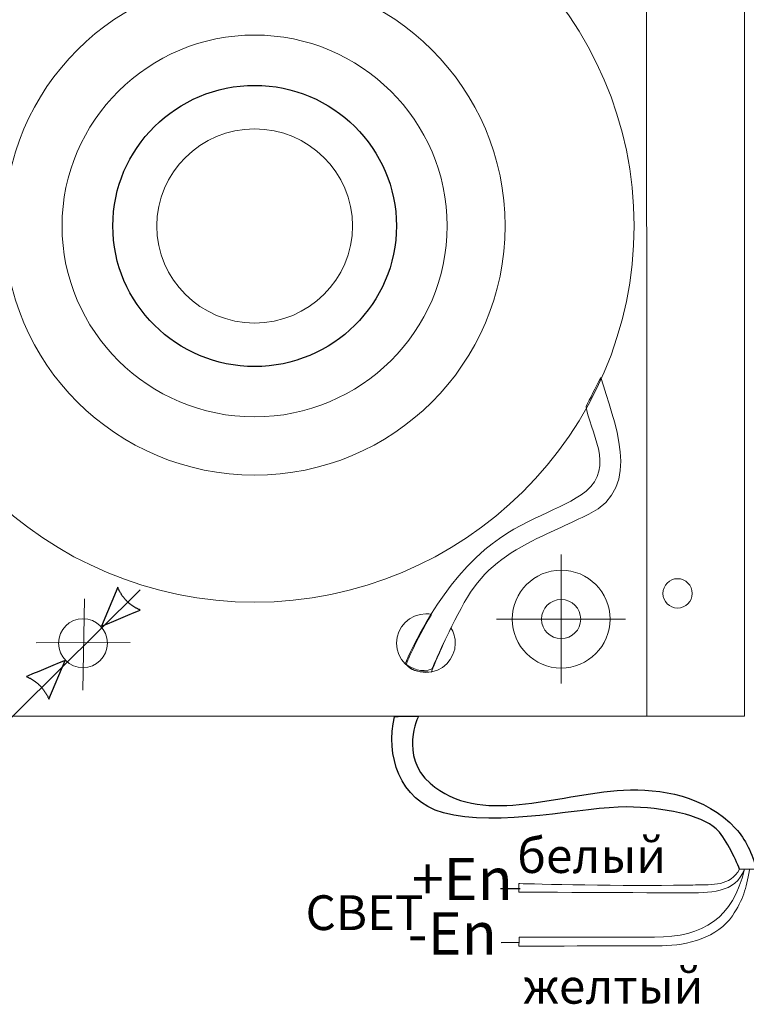
# Model space of a CAD drawing. Units: millimetres. Extents: x -93 to 105, y -76 to 82.
# Drawn here: x -36 to 38, y -75 to 26 of the extents above; entities that cross this region are included whole.
import ezdxf

# ---------------------------------------------------------------- set-up
doc = ezdxf.new("R2010")
doc.units = ezdxf.units.MM
doc.header["$MEASUREMENT"] = 0
doc.layers.add('layer 1', color=7, linetype='Continuous')
doc.styles.add('0', font='GOST_AU.TTF', dxfattribs={"height": 1})

msp = doc.modelspace()

# ---------------------------------------------------------------- linework, layer by layer
at = {"layer": 'layer 1', "color": 4, "lineweight": 20}
for points, knots in [([(-62.0522, -45.3526), (-62.0522, -45.3526), (37.9476, -45.3526), (37.9476, -45.3526), (37.9476, -45.3526), (37.9476, -45.3526), (37.9476, 54.6471), (37.9476, 54.6471), (37.9476, 54.6471), (37.9476, 54.6471), (-62.0522, 54.6471), (-62.0522, 54.6471), (-62.0522, 54.6471), (-62.0522, 54.6471), (-62.0522, -45.3526), (-62.0522, -45.3526)], [0, 0, 0, 0, 0.2, 0.2, 0.2, 0.20000001, 0.4, 0.4, 0.4, 0.40000001, 0.6, 0.6, 0.6, 0.60000001, 1, 1, 1, 1]), ([(-12.1053, -33.7011), (9.2572, -33.7011), (26.6779, -16.4246), (26.6779, 4.7556), (26.6779, 4.7556), (26.6779, 25.9383), (9.2572, 43.2139), (-12.1053, 43.2139), (-12.1053, 43.2139), (-33.4655, 43.2139), (-50.888, 25.9383), (-50.888, 4.7556), (-50.888, 4.7556), (-50.888, -16.4246), (-33.4655, -33.7011), (-12.1053, -33.7011)], [0, 0, 0, 0, 0.2, 0.2, 0.2, 0.20000001, 0.4, 0.4, 0.4, 0.40000001, 0.6, 0.6, 0.6, 0.60000001, 1, 1, 1, 1]), ([(-12.1053, -20.7129), (2.033, -20.7129), (13.4942, -9.3104), (13.4942, 4.7556), (13.4942, 4.7556), (13.4942, 18.8234), (2.033, 30.2267), (-12.1053, 30.2267), (-12.1053, 30.2267), (-26.2426, 30.2267), (-37.7044, 18.8234), (-37.7044, 4.7556), (-37.7044, 4.7556), (-37.7044, -9.3104), (-26.2426, -20.7129), (-12.1053, -20.7129)], [0, 0, 0, 0, 0.2, 0.2, 0.2, 0.20000001, 0.4, 0.4, 0.4, 0.40000001, 0.6, 0.6, 0.6, 0.60000001, 1, 1, 1, 1]), ([(-12.1053, -14.7589), (-1.2642, -14.7589), (7.5759, -5.9903), (7.5759, 4.7569), (7.5759, 4.7569), (7.5759, 15.5067), (-1.2642, 24.2717), (-12.1053, 24.2717), (-12.1053, 24.2717), (-22.9449, 24.2717), (-31.7853, 15.5067), (-31.7853, 4.7569), (-31.7853, 4.7569), (-31.7853, -5.9903), (-22.9449, -14.7589), (-12.1053, -14.7589)], [0, 0, 0, 0, 0.2, 0.2, 0.2, 0.20000001, 0.4, 0.4, 0.4, 0.40000001, 0.6, 0.6, 0.6, 0.60000001, 1, 1, 1, 1]), ([(-12.1043, -5.1652), (-6.5941, -5.1652), (-2.0992, -0.7083), (-2.0992, 4.7556), (-2.0992, 4.7556), (-2.0992, 10.22), (-6.5941, 14.6776), (-12.1043, 14.6776), (-12.1043, 14.6776), (-17.6142, 14.6776), (-22.1098, 10.22), (-22.1098, 4.7556), (-22.1098, 4.7556), (-22.1098, -0.7083), (-17.6142, -5.1652), (-12.1043, -5.1652)], [0, 0, 0, 0, 0.2, 0.2, 0.2, 0.20000001, 0.4, 0.4, 0.4, 0.40000001, 0.6, 0.6, 0.6, 0.60000001, 1, 1, 1, 1]), ([(19.2188, -40.4292), (21.9736, -40.4292), (24.2201, -38.1832), (24.2201, -35.4279), (24.2201, -35.4279), (24.2201, -32.6712), (21.9736, -30.4247), (19.2188, -30.4247), (19.2188, -30.4247), (16.4629, -30.4247), (14.2164, -32.6712), (14.2164, -35.4279), (14.2164, -35.4279), (14.2164, -38.1832), (16.4629, -40.4292), (19.2188, -40.4292)], [0, 0, 0, 0, 0.2, 0.2, 0.2, 0.20000001, 0.4, 0.4, 0.4, 0.40000001, 0.6, 0.6, 0.6, 0.60000001, 1, 1, 1, 1]), ([(5.402, -40.8905), (7.0593, -40.8905), (8.4037, -39.5469), (8.4037, -37.8893), (8.4037, -37.8893), (8.4037, -37.3149), (8.2421, -36.7772), (7.9614, -36.3209), (7.9614, -36.3209), (6.8967, -38.465), (5.9589, -40.8387), (5.9589, -40.8387), (5.9589, -40.8387), (5.0238, -40.8041), (3.9858, -40.9193), (3.394, -40.037), (3.394, -40.037), (3.394, -40.037), (4.2925, -37.7296), (5.9818, -34.9443), (5.9818, -34.9443), (5.7948, -34.9079), (5.6002, -34.8876), (5.402, -34.8876), (5.402, -34.8876), (3.7436, -34.8876), (2.4011, -36.232), (2.4011, -37.8893), (2.4011, -37.8893), (2.4011, -39.5469), (3.7436, -40.8905), (5.402, -40.8905)], [0, 0, 0, 0, 0.11111111, 0.11111111, 0.11111111, 0.11111112, 0.22222222, 0.22222222, 0.22222222, 0.22222223, 0.33333333, 0.33333333, 0.33333333, 0.33333334, 0.44444444, 0.44444444, 0.44444444, 0.44444445, 0.55555556, 0.55555556, 0.55555556, 0.55555557, 0.66666667, 0.66666667, 0.66666667, 0.66666668, 0.77777778, 0.77777778, 0.77777778, 0.77777779, 1, 1, 1, 1]), ([(-29.6464, -40.391), (-28.2693, -40.391), (-27.145, -39.2657), (-27.145, -37.8885), (-27.145, -37.8885), (-27.145, -36.5108), (-28.2693, -35.3878), (-29.6464, -35.3878), (-29.6464, -35.3878), (-31.0241, -35.3878), (-32.1484, -36.5108), (-32.1484, -37.8885), (-32.1484, -37.8885), (-32.1484, -39.2657), (-31.0241, -40.391), (-29.6464, -40.391)], [0, 0, 0, 0, 0.2, 0.2, 0.2, 0.20000001, 0.4, 0.4, 0.4, 0.40000001, 0.6, 0.6, 0.6, 0.60000001, 1, 1, 1, 1]), ([(37.4556, -60.993), (36.4749, -62.7463), (34.707, -62.5604), (32.9607, -62.601), (32.9607, -62.601), (32.2259, -62.618), (31.4286, -62.6272), (30.699, -62.6363), (30.699, -62.6363), (24.3783, -62.7152), (14.9042, -62.4666), (14.9042, -62.4666), (14.9042, -62.4666), (14.9042, -62.4666), (14.9098, -63.3393), (14.9098, -63.3393), (14.9098, -63.3393), (14.9098, -63.3393), (31.9363, -63.4072), (31.9363, -63.4072), (31.9363, -63.4072), (34.245, -63.4163), (37.0834, -63.4684), (37.944, -61.0021)], [0, 0, 0, 0, 0.14285714, 0.14285714, 0.14285714, 0.14285715, 0.28571429, 0.28571429, 0.28571429, 0.2857143, 0.42857143, 0.42857143, 0.42857143, 0.42857144, 0.57142857, 0.57142857, 0.57142857, 0.57142858, 0.71428571, 0.71428571, 0.71428571, 0.71428572, 1, 1, 1, 1]), ([(37.944, -61.0021), (36.7957, -65.9756), (33.7867, -67.9505), (28.7593, -67.9414), (28.7593, -67.9414), (26.2721, -67.9369), (14.9155, -67.9466), (14.9155, -67.9466), (14.9155, -67.9466), (14.9155, -67.9466), (14.9132, -68.8599), (14.9132, -68.8599), (14.9132, -68.8599), (14.9132, -68.8599), (29.555, -68.8134), (29.555, -68.8134), (29.555, -68.8134), (32.0792, -68.8054), (35.2567, -67.9641), (36.7169, -65.7542), (36.7169, -65.7542), (37.8406, -64.0535), (38.1142, -63.0335), (38.4726, -61.0569)], [0, 0, 0, 0, 0.14285714, 0.14285714, 0.14285714, 0.14285715, 0.28571429, 0.28571429, 0.28571429, 0.2857143, 0.42857143, 0.42857143, 0.42857143, 0.42857144, 0.57142857, 0.57142857, 0.57142857, 0.57142858, 0.71428571, 0.71428571, 0.71428571, 0.71428572, 1, 1, 1, 1])]:
    msp.add_open_spline(points, degree=3, knots=knots, dxfattribs=at)
for points in [[(27.9606, 54.7232), (27.9606, 54.7232), (27.9862, -45.302), (27.9862, -45.302)], [(37.4462, -60.9817), (37.4462, -60.9817), (39.2224, -60.9817), (39.2224, -60.9817)]]:
    msp.add_open_spline(points, degree=3, dxfattribs=at)
at = {"layer": 'layer 1', "color": 4, "lineweight": 25}
msp.add_open_spline([(-12.1053, -9.6135), (-4.1228, -9.6135), (2.3881, -3.1567), (2.3881, 4.7569), (2.3881, 4.7569), (2.3881, 12.6725), (-4.1228, 19.1262), (-12.1053, 19.1262), (-12.1053, 19.1262), (-20.0873, 19.1262), (-26.5964, 12.6725), (-26.5964, 4.7569), (-26.5964, 4.7569), (-26.5964, -3.1567), (-20.0873, -9.6135), (-12.1053, -9.6135)], degree=3, knots=[0, 0, 0, 0, 0.2, 0.2, 0.2, 0.20000001, 0.4, 0.4, 0.4, 0.40000001, 0.6, 0.6, 0.6, 0.60000001, 1, 1, 1, 1], dxfattribs=at)
at = {"layer": 'layer 1', "color": 4, "lineweight": 9}
for points, knots in [([(3.2801, -40.0112), (3.2801, -40.0112), (6.281, -32.6255), (11.4329, -28.3223), (11.4329, -28.3223), (15.4681, -24.9518), (19.2427, -24.3615), (21.7626, -22.3491), (21.7626, -22.3491), (24.7708, -19.9465), (22.1159, -16.1015), (21.7655, -13.689), (21.7655, -13.689), (22.1536, -12.9445), (22.7683, -11.7588), (23.2776, -10.7294), (23.2776, -10.7294), (24.5396, -15.1491), (27.722, -21.9378), (22.0443, -24.7114), (22.0443, -24.7114), (20.3181, -25.5545), (18.2284, -26.4439), (16.306, -27.421), (16.306, -27.421), (13.1748, -29.0099), (10.9853, -30.7551), (9.324, -33.7303), (9.324, -33.7303), (7.5291, -36.9395), (6.0297, -40.5221), (6.0297, -40.5221), (6.0297, -40.5221), (4.888, -40.9552), (4.029, -40.467), (3.2801, -40.0112)], [0, 0, 0, 0, 0.1, 0.1, 0.1, 0.10000001, 0.2, 0.2, 0.2, 0.20000001, 0.3, 0.3, 0.3, 0.30000001, 0.4, 0.4, 0.4, 0.40000001, 0.5, 0.5, 0.5, 0.50000001, 0.6, 0.6, 0.6, 0.60000001, 0.7, 0.7, 0.7, 0.70000001, 0.8, 0.8, 0.8, 0.80000001, 1, 1, 1, 1]), ([(29.6171, -32.8005), (29.6171, -31.973), (30.288, -31.2993), (31.1186, -31.2993), (31.1186, -31.2993), (31.9453, -31.2993), (32.618, -31.973), (32.618, -32.8005), (32.618, -32.8005), (32.618, -33.6301), (31.9453, -34.3031), (31.1186, -34.3031), (31.1186, -34.3031), (30.288, -34.3031), (29.6171, -33.6301), (29.6171, -32.8005)], [0, 0, 0, 0, 0.2, 0.2, 0.2, 0.20000001, 0.4, 0.4, 0.4, 0.40000001, 0.6, 0.6, 0.6, 0.60000001, 1, 1, 1, 1]), ([(29.6171, -32.8005), (29.6171, -31.973), (30.288, -31.2993), (31.1186, -31.2993), (31.1186, -31.2993), (31.9453, -31.2993), (32.618, -31.973), (32.618, -32.8005), (32.618, -32.8005), (32.618, -33.6301), (31.9453, -34.3031), (31.1186, -34.3031), (31.1186, -34.3031), (30.288, -34.3031), (29.6171, -33.6301), (29.6171, -32.8005)], [0, 0, 0, 0, 0.2, 0.2, 0.2, 0.20000001, 0.4, 0.4, 0.4, 0.40000001, 0.6, 0.6, 0.6, 0.60000001, 1, 1, 1, 1]), ([(29.6171, -32.8005), (29.6171, -31.973), (30.288, -31.2993), (31.1186, -31.2993), (31.1186, -31.2993), (31.9453, -31.2993), (32.618, -31.973), (32.618, -32.8005), (32.618, -32.8005), (32.618, -33.6301), (31.9453, -34.3031), (31.1186, -34.3031), (31.1186, -34.3031), (30.288, -34.3031), (29.6171, -33.6301), (29.6171, -32.8005)], [0, 0, 0, 0, 0.2, 0.2, 0.2, 0.20000001, 0.4, 0.4, 0.4, 0.40000001, 0.6, 0.6, 0.6, 0.60000001, 1, 1, 1, 1]), ([(29.6171, -32.8005), (29.6171, -31.973), (30.288, -31.2993), (31.1186, -31.2993), (31.1186, -31.2993), (31.9453, -31.2993), (32.618, -31.973), (32.618, -32.8005), (32.618, -32.8005), (32.618, -33.6301), (31.9453, -34.3031), (31.1186, -34.3031), (31.1186, -34.3031), (30.288, -34.3031), (29.6171, -33.6301), (29.6171, -32.8005)], [0, 0, 0, 0, 0.2, 0.2, 0.2, 0.20000001, 0.4, 0.4, 0.4, 0.40000001, 0.6, 0.6, 0.6, 0.60000001, 1, 1, 1, 1]), ([(29.6171, -32.8005), (29.6171, -31.973), (30.288, -31.2993), (31.1186, -31.2993), (31.1186, -31.2993), (31.9453, -31.2993), (32.618, -31.973), (32.618, -32.8005), (32.618, -32.8005), (32.618, -33.6301), (31.9453, -34.3031), (31.1186, -34.3031), (31.1186, -34.3031), (30.288, -34.3031), (29.6171, -33.6301), (29.6171, -32.8005)], [0, 0, 0, 0, 0.2, 0.2, 0.2, 0.20000001, 0.4, 0.4, 0.4, 0.40000001, 0.6, 0.6, 0.6, 0.60000001, 1, 1, 1, 1]), ([(29.6171, -32.8005), (29.6171, -31.973), (30.288, -31.2993), (31.1186, -31.2993), (31.1186, -31.2993), (31.9453, -31.2993), (32.618, -31.973), (32.618, -32.8005), (32.618, -32.8005), (32.618, -33.6301), (31.9453, -34.3031), (31.1186, -34.3031), (31.1186, -34.3031), (30.288, -34.3031), (29.6171, -33.6301), (29.6171, -32.8005)], [0, 0, 0, 0, 0.2, 0.2, 0.2, 0.20000001, 0.4, 0.4, 0.4, 0.40000001, 0.6, 0.6, 0.6, 0.60000001, 1, 1, 1, 1]), ([(29.6171, -32.8005), (29.6171, -31.973), (30.288, -31.2993), (31.1186, -31.2993), (31.1186, -31.2993), (31.9453, -31.2993), (32.618, -31.973), (32.618, -32.8005), (32.618, -32.8005), (32.618, -33.6301), (31.9453, -34.3031), (31.1186, -34.3031), (31.1186, -34.3031), (30.288, -34.3031), (29.6171, -33.6301), (29.6171, -32.8005)], [0, 0, 0, 0, 0.2, 0.2, 0.2, 0.20000001, 0.4, 0.4, 0.4, 0.40000001, 0.6, 0.6, 0.6, 0.60000001, 1, 1, 1, 1]), ([(29.6171, -32.8005), (29.6171, -31.973), (30.288, -31.2993), (31.1186, -31.2993), (31.1186, -31.2993), (31.9453, -31.2993), (32.618, -31.973), (32.618, -32.8005), (32.618, -32.8005), (32.618, -33.6301), (31.9453, -34.3031), (31.1186, -34.3031), (31.1186, -34.3031), (30.288, -34.3031), (29.6171, -33.6301), (29.6171, -32.8005)], [0, 0, 0, 0, 0.2, 0.2, 0.2, 0.20000001, 0.4, 0.4, 0.4, 0.40000001, 0.6, 0.6, 0.6, 0.60000001, 1, 1, 1, 1]), ([(29.6171, -32.8005), (29.6171, -31.973), (30.288, -31.2993), (31.1186, -31.2993), (31.1186, -31.2993), (31.9453, -31.2993), (32.618, -31.973), (32.618, -32.8005), (32.618, -32.8005), (32.618, -33.6301), (31.9453, -34.3031), (31.1186, -34.3031), (31.1186, -34.3031), (30.288, -34.3031), (29.6171, -33.6301), (29.6171, -32.8005)], [0, 0, 0, 0, 0.2, 0.2, 0.2, 0.20000001, 0.4, 0.4, 0.4, 0.40000001, 0.6, 0.6, 0.6, 0.60000001, 1, 1, 1, 1]), ([(29.6171, -32.8005), (29.6171, -31.973), (30.288, -31.2993), (31.1186, -31.2993), (31.1186, -31.2993), (31.9453, -31.2993), (32.618, -31.973), (32.618, -32.8005), (32.618, -32.8005), (32.618, -33.6301), (31.9453, -34.3031), (31.1186, -34.3031), (31.1186, -34.3031), (30.288, -34.3031), (29.6171, -33.6301), (29.6171, -32.8005)], [0, 0, 0, 0, 0.2, 0.2, 0.2, 0.20000001, 0.4, 0.4, 0.4, 0.40000001, 0.6, 0.6, 0.6, 0.60000001, 1, 1, 1, 1]), ([(29.6171, -32.8005), (29.6171, -31.973), (30.288, -31.2993), (31.1186, -31.2993), (31.1186, -31.2993), (31.9453, -31.2993), (32.618, -31.973), (32.618, -32.8005), (32.618, -32.8005), (32.618, -33.6301), (31.9453, -34.3031), (31.1186, -34.3031), (31.1186, -34.3031), (30.288, -34.3031), (29.6171, -33.6301), (29.6171, -32.8005)], [0, 0, 0, 0, 0.2, 0.2, 0.2, 0.20000001, 0.4, 0.4, 0.4, 0.40000001, 0.6, 0.6, 0.6, 0.60000001, 1, 1, 1, 1]), ([(29.6171, -32.8005), (29.6171, -31.973), (30.288, -31.2993), (31.1186, -31.2993), (31.1186, -31.2993), (31.9453, -31.2993), (32.618, -31.973), (32.618, -32.8005), (32.618, -32.8005), (32.618, -33.6301), (31.9453, -34.3031), (31.1186, -34.3031), (31.1186, -34.3031), (30.288, -34.3031), (29.6171, -33.6301), (29.6171, -32.8005)], [0, 0, 0, 0, 0.2, 0.2, 0.2, 0.20000001, 0.4, 0.4, 0.4, 0.40000001, 0.6, 0.6, 0.6, 0.60000001, 1, 1, 1, 1]), ([(29.6171, -32.8005), (29.6171, -31.973), (30.288, -31.2993), (31.1186, -31.2993), (31.1186, -31.2993), (31.9453, -31.2993), (32.618, -31.973), (32.618, -32.8005), (32.618, -32.8005), (32.618, -33.6301), (31.9453, -34.3031), (31.1186, -34.3031), (31.1186, -34.3031), (30.288, -34.3031), (29.6171, -33.6301), (29.6171, -32.8005)], [0, 0, 0, 0, 0.2, 0.2, 0.2, 0.20000001, 0.4, 0.4, 0.4, 0.40000001, 0.6, 0.6, 0.6, 0.60000001, 1, 1, 1, 1]), ([(29.6171, -32.8005), (29.6171, -31.973), (30.288, -31.2993), (31.1186, -31.2993), (31.1186, -31.2993), (31.9453, -31.2993), (32.618, -31.973), (32.618, -32.8005), (32.618, -32.8005), (32.618, -33.6301), (31.9453, -34.3031), (31.1186, -34.3031), (31.1186, -34.3031), (30.288, -34.3031), (29.6171, -33.6301), (29.6171, -32.8005)], [0, 0, 0, 0, 0.2, 0.2, 0.2, 0.20000001, 0.4, 0.4, 0.4, 0.40000001, 0.6, 0.6, 0.6, 0.60000001, 1, 1, 1, 1]), ([(29.6171, -32.8005), (29.6171, -31.973), (30.288, -31.2993), (31.1186, -31.2993), (31.1186, -31.2993), (31.9453, -31.2993), (32.618, -31.973), (32.618, -32.8005), (32.618, -32.8005), (32.618, -33.6301), (31.9453, -34.3031), (31.1186, -34.3031), (31.1186, -34.3031), (30.288, -34.3031), (29.6171, -33.6301), (29.6171, -32.8005)], [0, 0, 0, 0, 0.2, 0.2, 0.2, 0.20000001, 0.4, 0.4, 0.4, 0.40000001, 0.6, 0.6, 0.6, 0.60000001, 1, 1, 1, 1]), ([(29.6171, -32.8005), (29.6171, -31.973), (30.288, -31.2993), (31.1186, -31.2993), (31.1186, -31.2993), (31.9453, -31.2993), (32.618, -31.973), (32.618, -32.8005), (32.618, -32.8005), (32.618, -33.6301), (31.9453, -34.3031), (31.1186, -34.3031), (31.1186, -34.3031), (30.288, -34.3031), (29.6171, -33.6301), (29.6171, -32.8005)], [0, 0, 0, 0, 0.2, 0.2, 0.2, 0.20000001, 0.4, 0.4, 0.4, 0.40000001, 0.6, 0.6, 0.6, 0.60000001, 1, 1, 1, 1]), ([(29.6171, -32.8005), (29.6171, -31.973), (30.288, -31.2993), (31.1186, -31.2993), (31.1186, -31.2993), (31.9453, -31.2993), (32.618, -31.973), (32.618, -32.8005), (32.618, -32.8005), (32.618, -33.6301), (31.9453, -34.3031), (31.1186, -34.3031), (31.1186, -34.3031), (30.288, -34.3031), (29.6171, -33.6301), (29.6171, -32.8005)], [0, 0, 0, 0, 0.2, 0.2, 0.2, 0.20000001, 0.4, 0.4, 0.4, 0.40000001, 0.6, 0.6, 0.6, 0.60000001, 1, 1, 1, 1]), ([(29.6171, -32.8005), (29.6171, -31.973), (30.288, -31.2993), (31.1186, -31.2993), (31.1186, -31.2993), (31.9453, -31.2993), (32.618, -31.973), (32.618, -32.8005), (32.618, -32.8005), (32.618, -33.6301), (31.9453, -34.3031), (31.1186, -34.3031), (31.1186, -34.3031), (30.288, -34.3031), (29.6171, -33.6301), (29.6171, -32.8005)], [0, 0, 0, 0, 0.2, 0.2, 0.2, 0.20000001, 0.4, 0.4, 0.4, 0.40000001, 0.6, 0.6, 0.6, 0.60000001, 1, 1, 1, 1]), ([(29.6171, -32.8005), (29.6171, -31.973), (30.288, -31.2993), (31.1186, -31.2993), (31.1186, -31.2993), (31.9453, -31.2993), (32.618, -31.973), (32.618, -32.8005), (32.618, -32.8005), (32.618, -33.6301), (31.9453, -34.3031), (31.1186, -34.3031), (31.1186, -34.3031), (30.288, -34.3031), (29.6171, -33.6301), (29.6171, -32.8005)], [0, 0, 0, 0, 0.2, 0.2, 0.2, 0.20000001, 0.4, 0.4, 0.4, 0.40000001, 0.6, 0.6, 0.6, 0.60000001, 1, 1, 1, 1]), ([(29.6171, -32.8005), (29.6171, -31.973), (30.288, -31.2993), (31.1186, -31.2993), (31.1186, -31.2993), (31.9453, -31.2993), (32.618, -31.973), (32.618, -32.8005), (32.618, -32.8005), (32.618, -33.6301), (31.9453, -34.3031), (31.1186, -34.3031), (31.1186, -34.3031), (30.288, -34.3031), (29.6171, -33.6301), (29.6171, -32.8005)], [0, 0, 0, 0, 0.2, 0.2, 0.2, 0.20000001, 0.4, 0.4, 0.4, 0.40000001, 0.6, 0.6, 0.6, 0.60000001, 1, 1, 1, 1]), ([(29.6171, -32.8005), (29.6171, -31.973), (30.288, -31.2993), (31.1186, -31.2993), (31.1186, -31.2993), (31.9453, -31.2993), (32.618, -31.973), (32.618, -32.8005), (32.618, -32.8005), (32.618, -33.6301), (31.9453, -34.3031), (31.1186, -34.3031), (31.1186, -34.3031), (30.288, -34.3031), (29.6171, -33.6301), (29.6171, -32.8005)], [0, 0, 0, 0, 0.2, 0.2, 0.2, 0.20000001, 0.4, 0.4, 0.4, 0.40000001, 0.6, 0.6, 0.6, 0.60000001, 1, 1, 1, 1])]:
    msp.add_open_spline(points, degree=3, knots=knots, dxfattribs=at)
for points in [[(19.2177, -42.0135), (19.2177, -42.0135), (19.2177, -28.8418), (19.2177, -28.8418)], [(-29.6587, -42.6778), (-29.6587, -42.6778), (-29.4995, -33.3606), (-29.4995, -33.3606)], [(12.6316, -35.4271), (12.6316, -35.4271), (25.8041, -35.4271), (25.8041, -35.4271)], [(-34.4243, -37.8599), (-34.4243, -37.8599), (-24.8397, -37.8068), (-24.8397, -37.8068)]]:
    msp.add_open_spline(points, degree=3, dxfattribs=at)
at = {"layer": 'layer 1', "color": 4}
for points in [[(-27.741, -36.155), (-27.741, -36.155), (-26.1, -32.1793), (-26.1, -32.1793), (-26.1, -32.1793), (-26.1, -32.1793), (-26.0488, -32.2959), (-26.0488, -32.2959), (-26.0488, -32.2959), (-26.0488, -32.2959), (-25.9955, -32.4098), (-25.9955, -32.4098), (-25.9955, -32.4098), (-25.9955, -32.4098), (-25.9406, -32.5206), (-25.9406, -32.5206), (-25.9406, -32.5206), (-25.9406, -32.5206), (-25.8818, -32.6288), (-25.8818, -32.6288), (-25.8818, -32.6288), (-25.8818, -32.6288), (-25.8222, -32.7355), (-25.8222, -32.7355), (-25.8222, -32.7355), (-25.8222, -32.7355), (-25.7587, -32.8393), (-25.7587, -32.8393), (-25.7587, -32.8393), (-25.7587, -32.8393), (-25.6937, -32.9402), (-25.6937, -32.9402), (-25.6937, -32.9402), (-25.6937, -32.9402), (-25.6258, -33.0393), (-25.6258, -33.0393), (-25.6258, -33.0393), (-25.6258, -33.0393), (-25.5558, -33.1358), (-25.5558, -33.1358), (-25.5558, -33.1358), (-25.5558, -33.1358), (-25.4833, -33.23), (-25.4833, -33.23), (-25.4833, -33.23), (-25.4833, -33.23), (-25.4083, -33.3218), (-25.4083, -33.3218), (-25.4083, -33.3218), (-25.4083, -33.3218), (-25.3311, -33.4111), (-25.3311, -33.4111), (-25.3311, -33.4111), (-25.3311, -33.4111), (-25.2512, -33.4982), (-25.2512, -33.4982), (-25.2512, -33.4982), (-25.2512, -33.4982), (-25.1695, -33.5843), (-25.1695, -33.5843), (-25.1695, -33.5843), (-25.1695, -33.5843), (-25.0842, -33.6652), (-25.0842, -33.6652), (-25.0842, -33.6652), (-25.0842, -33.6652), (-24.9971, -33.7448), (-24.9971, -33.7448), (-24.9971, -33.7448), (-24.9971, -33.7448), (-24.9084, -33.8218), (-24.9084, -33.8218), (-24.9084, -33.8218), (-24.9084, -33.8218), (-24.816, -33.8973), (-24.816, -33.8973), (-24.816, -33.8973), (-24.816, -33.8973), (-24.7213, -33.9701), (-24.7213, -33.9701), (-24.7213, -33.9701), (-24.7213, -33.9701), (-24.6253, -34.0396), (-24.6253, -34.0396), (-24.6253, -34.0396), (-24.6253, -34.0396), (-24.527, -34.1077), (-24.527, -34.1077), (-24.527, -34.1077), (-24.527, -34.1077), (-24.4253, -34.1725), (-24.4253, -34.1725), (-24.4253, -34.1725), (-24.4253, -34.1725), (-24.3212, -34.236), (-24.3212, -34.236), (-24.3212, -34.236), (-24.3212, -34.236), (-24.2154, -34.2955), (-24.2154, -34.2955), (-24.2154, -34.2955), (-24.2154, -34.2955), (-24.1066, -34.3543), (-24.1066, -34.3543), (-24.1066, -34.3543), (-24.1066, -34.3543), (-23.9955, -34.4095), (-23.9955, -34.4095), (-23.9955, -34.4095), (-23.9955, -34.4095), (-23.8819, -34.4636), (-23.8819, -34.4636), (-23.8819, -34.4636), (-23.8819, -34.4636), (-23.8067, -34.5125), (-23.8067, -34.5125), (-23.8067, -34.5125), (-23.8067, -34.5125), (-27.741, -36.155), (-27.741, -36.155)], [(-31.4812, -39.6504), (-31.4812, -39.6504), (-33.1218, -43.6258), (-33.1218, -43.6258), (-33.1218, -43.6258), (-33.1218, -43.6258), (-33.1736, -43.5095), (-33.1736, -43.5095), (-33.1736, -43.5095), (-33.1736, -43.5095), (-33.2262, -43.3953), (-33.2262, -43.3953), (-33.2262, -43.3953), (-33.2262, -43.3953), (-33.2816, -43.2845), (-33.2816, -43.2845), (-33.2816, -43.2845), (-33.2816, -43.2845), (-33.3401, -43.177), (-33.3401, -43.177), (-33.3401, -43.177), (-33.3401, -43.177), (-33.3997, -43.0699), (-33.3997, -43.0699), (-33.3997, -43.0699), (-33.3997, -43.0699), (-33.4637, -42.9661), (-33.4637, -42.9661), (-33.4637, -42.9661), (-33.4637, -42.9661), (-33.5284, -42.8651), (-33.5284, -42.8651), (-33.5284, -42.8651), (-33.5284, -42.8651), (-33.5966, -42.766), (-33.5966, -42.766), (-33.5966, -42.766), (-33.5966, -42.766), (-33.666, -42.6695), (-33.666, -42.6695), (-33.666, -42.6695), (-33.666, -42.6695), (-33.7384, -42.5751), (-33.7384, -42.5751), (-33.7384, -42.5751), (-33.7384, -42.5751), (-33.8138, -42.4835), (-33.8138, -42.4835), (-33.8138, -42.4835), (-33.8138, -42.4835), (-33.8908, -42.394), (-33.8908, -42.394), (-33.8908, -42.394), (-33.8908, -42.394), (-33.9707, -42.3071), (-33.9707, -42.3071), (-33.9707, -42.3071), (-33.9707, -42.3071), (-34.0526, -42.2229), (-34.0526, -42.2229), (-34.0526, -42.2229), (-34.0526, -42.2229), (-34.1379, -42.1412), (-34.1379, -42.1412), (-34.1379, -42.1412), (-34.1379, -42.1412), (-34.2253, -42.0605), (-34.2253, -42.0605), (-34.2253, -42.0605), (-34.2253, -42.0605), (-34.3138, -41.9833), (-34.3138, -41.9833), (-34.3138, -41.9833), (-34.3138, -41.9833), (-34.4061, -41.9089), (-34.4061, -41.9089), (-34.4061, -41.9089), (-34.4061, -41.9089), (-34.5003, -41.8363), (-34.5003, -41.8363), (-34.5003, -41.8363), (-34.5003, -41.8363), (-34.5968, -41.7663), (-34.5968, -41.7663), (-34.5968, -41.7663), (-34.5968, -41.7663), (-34.6949, -41.6977), (-34.6949, -41.6977), (-34.6949, -41.6977), (-34.6949, -41.6977), (-34.7971, -41.6326), (-34.7971, -41.6326), (-34.7971, -41.6326), (-34.7971, -41.6326), (-34.9004, -41.5704), (-34.9004, -41.5704), (-34.9004, -41.5704), (-34.9004, -41.5704), (-35.007, -41.5098), (-35.007, -41.5098), (-35.007, -41.5098), (-35.007, -41.5098), (-35.115, -41.451), (-35.115, -41.451), (-35.115, -41.451), (-35.115, -41.451), (-35.2261, -41.3959), (-35.2261, -41.3959), (-35.2261, -41.3959), (-35.2261, -41.3959), (-35.3403, -41.3436), (-35.3403, -41.3436), (-35.3403, -41.3436), (-35.3403, -41.3436), (-35.4154, -41.2929), (-35.4154, -41.2929), (-35.4154, -41.2929), (-35.4154, -41.2929), (-31.4812, -39.6504), (-31.4812, -39.6504)]]:
    msp.add_open_spline(points, degree=3, knots=[0, 0, 0, 0, 0.03225806, 0.03225806, 0.03225806, 0.03225807, 0.06451613, 0.06451613, 0.06451613, 0.06451614, 0.09677419, 0.09677419, 0.09677419, 0.0967742, 0.12903226, 0.12903226, 0.12903226, 0.12903227, 0.16129032, 0.16129032, 0.16129032, 0.16129033, 0.19354839, 0.19354839, 0.19354839, 0.1935484, 0.22580645, 0.22580645, 0.22580645, 0.22580646, 0.25806452, 0.25806452, 0.25806452, 0.25806453, 0.29032258, 0.29032258, 0.29032258, 0.29032259, 0.32258065, 0.32258065, 0.32258065, 0.32258066, 0.35483871, 0.35483871, 0.35483871, 0.35483872, 0.38709677, 0.38709677, 0.38709677, 0.38709678, 0.41935484, 0.41935484, 0.41935484, 0.41935485, 0.4516129, 0.4516129, 0.4516129, 0.45161291, 0.48387097, 0.48387097, 0.48387097, 0.48387098, 0.51612903, 0.51612903, 0.51612903, 0.51612904, 0.5483871, 0.5483871, 0.5483871, 0.54838711, 0.58064516, 0.58064516, 0.58064516, 0.58064517, 0.61290323, 0.61290323, 0.61290323, 0.61290324, 0.64516129, 0.64516129, 0.64516129, 0.6451613, 0.67741935, 0.67741935, 0.67741935, 0.67741936, 0.70967742, 0.70967742, 0.70967742, 0.70967743, 0.74193548, 0.74193548, 0.74193548, 0.74193549, 0.77419355, 0.77419355, 0.77419355, 0.77419356, 0.80645161, 0.80645161, 0.80645161, 0.80645162, 0.83870968, 0.83870968, 0.83870968, 0.83870969, 0.87096774, 0.87096774, 0.87096774, 0.87096775, 0.90322581, 0.90322581, 0.90322581, 0.90322582, 0.93548387, 0.93548387, 0.93548387, 0.93548388, 1, 1, 1, 1], dxfattribs=at)
at = {"layer": 'layer 1', "color": 4, "lineweight": 13}
msp.add_open_spline([(-23.8069, -32.4353), (-23.8069, -32.4353), (-52.9456, -61.2787), (-52.9456, -61.2787), (-52.9456, -61.2787), (-52.9456, -61.2787), (-71.4948, -61.2046), (-71.4948, -61.2046)], degree=3, knots=[0, 0, 0, 0, 0.33333333, 0.33333333, 0.33333333, 0.33333334, 1, 1, 1, 1], dxfattribs=at)
at = {"layer": 'layer 1', "color": 4, "lineweight": 18}
msp.add_open_spline([(19.2188, -37.4286), (20.3199, -37.4286), (21.2184, -36.529), (21.2184, -35.4279), (21.2184, -35.4279), (21.2184, -34.3249), (20.3199, -33.4277), (19.2188, -33.4277), (19.2188, -33.4277), (18.1166, -33.4277), (17.2173, -34.3249), (17.2173, -35.4279), (17.2173, -35.4279), (17.2173, -36.529), (18.1166, -37.4286), (19.2188, -37.4286)], degree=3, knots=[0, 0, 0, 0, 0.2, 0.2, 0.2, 0.20000001, 0.4, 0.4, 0.4, 0.40000001, 0.6, 0.6, 0.6, 0.60000001, 1, 1, 1, 1], dxfattribs=at)
at = {"layer": 'layer 1', "color": 4, "lineweight": 30}
msp.add_open_spline([(37.4462, -60.9817), (37.0578, -59.9685), (35.8899, -57.5951), (35.0803, -56.8773), (35.0803, -56.8773), (33.4595, -55.4432), (29.7751, -54.673), (25.8702, -54.6328), (25.8702, -54.6328), (21.8509, -54.5894), (12.5947, -56.757), (7.1822, -55.2318), (7.1822, -55.2318), (2.5718, -53.9334), (1.3367, -49.3007), (2.1745, -45.4118), (2.1745, -45.4118), (2.1646, -45.332), (4.6459, -45.3476), (4.6459, -45.3476), (4.6459, -45.3476), (4.6459, -45.3476), (2.6288, -49.408), (5.8303, -52.2099), (5.8303, -52.2099), (10.8925, -56.6438), (18.4487, -53.3259), (25.6031, -52.9175), (25.6031, -52.9175), (29.3483, -52.7037), (33.9652, -53.4816), (37.042, -56.8233), (37.042, -56.8233), (38.0586, -57.9245), (38.7406, -59.4112), (39.2224, -60.9817)], degree=3, knots=[0, 0, 0, 0, 0.1, 0.1, 0.1, 0.10000001, 0.2, 0.2, 0.2, 0.20000001, 0.3, 0.3, 0.3, 0.30000001, 0.4, 0.4, 0.4, 0.40000001, 0.5, 0.5, 0.5, 0.50000001, 0.6, 0.6, 0.6, 0.60000001, 0.7, 0.7, 0.7, 0.70000001, 0.8, 0.8, 0.8, 0.80000001, 1, 1, 1, 1], dxfattribs=at)
for points in [[(13.0279, -62.9776), (13.0279, -62.9776), (15.0192, -62.9547), (15.0192, -62.9547)], [(13.0799, -68.4882), (13.0799, -68.4882), (14.9217, -68.4653), (14.9217, -68.4653)]]:
    msp.add_open_spline(points, degree=3, dxfattribs=at)

# ---------------------------------------------------------------- texts
at = {"layer": 'layer 1', "color": 4, "style": '0'}
for s, height, p in [('белый', 3.55594, (14.7273, -61.3775)), ('+En', 4.31798, (3.943, -64.1524)), ('СВЕТ', 3.55594, (-6.8962, -67.2129)), ('-En', 4.31798, (3.5394, -69.7135)), ('желтый', 3.55594, (15.3112, -74.7386))]:
    msp.add_text(s, height=height, dxfattribs=at).set_placement(p)

doc.saveas('drawing.dxf')
